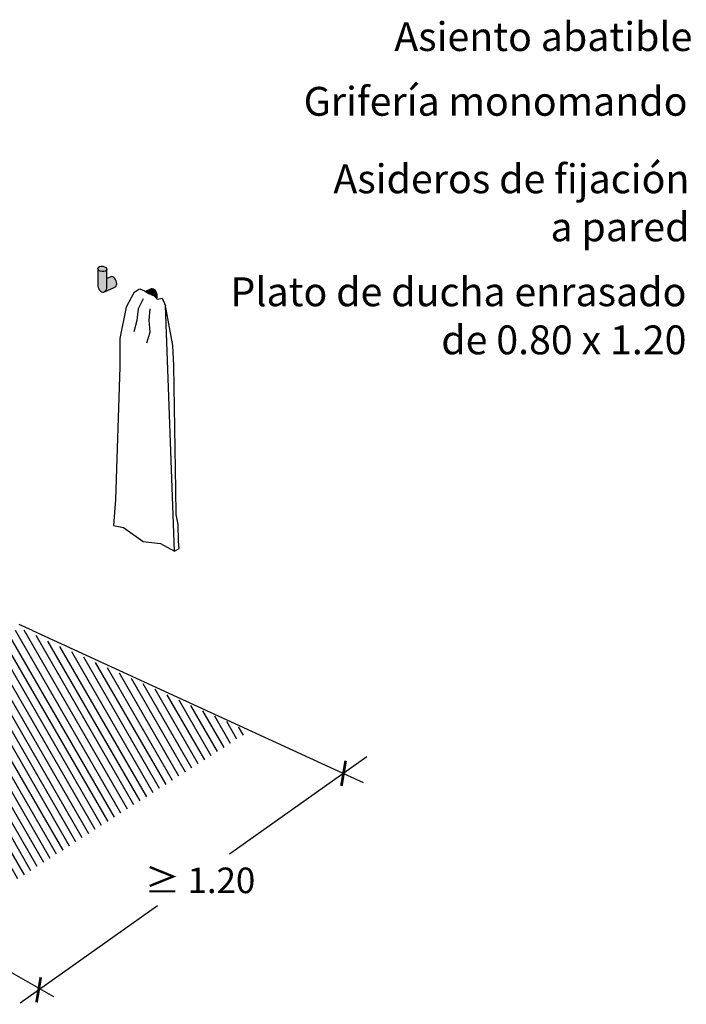
# Model space of a CAD drawing. Units: millimetres. Extents: x -0.2 to 11.9, y -0.1 to 11.2.
# Drawn here: x 3.5 to 5.7, y 0.4 to 3.6 of the extents above; entities that cross this region are included whole.
import ezdxf

# ---------------------------------------------------------------- set-up
doc = ezdxf.new("R2010")
doc.units = ezdxf.units.MM
doc.layers.add('Cotas', color=3, linetype='Continuous')
doc.styles.add('cotas', font='calibri.ttf')
doc.styles.add('Directriz', font='verdana.ttf', dxfattribs={"height": 0.144})

# ---------------------------------------------------------------- blocks, each defined once
blk = doc.blocks.new('A$C4FC35FE3')
h = blk.add_hatch(color=253)
h.dxf.hatch_style = 1
h.paths.add_polyline_path([(1.0118, -1.0509), (1.0098, -1.0465), (1.007, -1.0426), (1.0037, -1.0396), (1.0002, -1.0376), (0.9966, -1.0367), (0.9932, -1.037), (0.9803, -1.0429), (0.9801, -1.0705), (0.9804, -1.075), (0.9798, -1.0792), (0.9783, -1.0828), (0.976, -1.0854), (0.9731, -1.087), (0.9732, -1.0869), (1.0051, -1.0724), (1.006, -1.072), (1.0089, -1.0705), (1.0112, -1.0679), (1.0128, -1.0644), (1.0134, -1.0602), (1.0131, -1.0556)])
edge = h.paths.add_edge_path()
edge.add_ellipse((0.9655, -1.011), major_axis=(0.0151, -0.0019), ratio=0.581537, start_angle=0, end_angle=180)
edge.add_line((0.9504, -1.0091), (0.9504, -1.0104))
edge.add_ellipse((0.9655, -1.011), major_axis=(0.0151, -0.0019), ratio=0.581537, start_angle=188.345, end_angle=360)
at = {"true_color": 0xe9e9e9}
h = blk.add_hatch(color=254, dxfattribs=at)
h.dxf.hatch_style = 1
edge = h.paths.add_edge_path()
edge.add_ellipse((0.9655, -1.011), major_axis=(0.0151, -0.0019), ratio=0.581537, start_angle=188.345, end_angle=360, ccw=False)
edge.add_line((0.9504, -1.0112), (0.9504, -1.0684))
edge.add_line((0.9504, -1.0684), (0.9515, -1.073))
edge.add_line((0.9515, -1.073), (0.9534, -1.0774))
edge.add_line((0.9534, -1.0774), (0.9561, -1.0814))
edge.add_line((0.9561, -1.0814), (0.9594, -1.0847))
edge.add_line((0.9594, -1.0847), (0.963, -1.087))
edge.add_line((0.963, -1.087), (0.9666, -1.0882))
edge.add_line((0.9666, -1.0882), (0.9701, -1.0881))
edge.add_line((0.9701, -1.0881), (0.9731, -1.087))
edge.add_line((0.9731, -1.087), (0.976, -1.0854))
edge.add_line((0.976, -1.0854), (0.9783, -1.0828))
edge.add_line((0.9783, -1.0828), (0.9798, -1.0792))
edge.add_line((0.9798, -1.0792), (0.9804, -1.075))
edge.add_line((0.9804, -1.075), (0.9801, -1.0705))
edge.add_line((0.9801, -1.0705), (0.9805, -1.0129))
h = blk.add_hatch(color=253)
h.dxf.hatch_style = 1
h.paths.add_polyline_path([(1.1448, -1.0873), (1.1421, -1.0834), (1.1388, -1.0803), (1.1352, -1.0783), (1.1317, -1.0774), (1.1283, -1.0778), (1.1095, -1.0863), (1.1203, -1.093), (1.1381, -1.1007), (1.1458, -1.1092), (1.1463, -1.1086), (1.1478, -1.1051), (1.1484, -1.1009), (1.1481, -1.0963), (1.1469, -1.0917)])
at = {"color": 4}
for p, q in [((0.9801, -1.0705), (0.9805, -1.0129)), ((0.9783, -1.0828), (0.9798, -1.0792)), ((0.9798, -1.0792), (0.9804, -1.075)), ((0.9804, -1.075), (0.9801, -1.0705)), ((0.976, -1.0854), (0.9731, -1.087)), ((0.976, -1.0854), (0.9783, -1.0828))]:
    blk.add_line(p, q, dxfattribs=at)
at = {"color": 251}
for p, q in [((1.0712, -1.0882), (1.0895, -1.0773)), ((1.09, -1.0771), (1.1054, -1.0838)), ((1.0712, -1.0882), (1.0444, -1.1379)), ((1.1017, -1.111), (1.0849, -1.1435)), ((1.1054, -1.0838), (1.1203, -1.093)), ((1.1203, -1.093), (1.1381, -1.1007)), ((1.1381, -1.1007), (1.1478, -1.1113)), ((1.1478, -1.1113), (1.1641, -1.1084)), ((1.1641, -1.1084), (1.1755, -1.1339)), ((1.0444, -1.1379), (1.0234, -1.2422)), ((1.0849, -1.1435), (1.0807, -1.183)), ((1.1211, -1.1821), (1.1247, -1.1434)), ((1.2056, -1.9506), (1.1755, -1.1339)), ((1.1999, -1.2662), (1.1755, -1.1339)), ((1.0807, -1.183), (1.0703, -1.2204)), ((1.1241, -1.2217), (1.1211, -1.1821)), ((1.0234, -1.2422), (1.0234, -1.3372)), ((1.1133, -1.2567), (1.1241, -1.2217)), ((1.2029, -1.334), (1.1999, -1.2662)), ((1.0234, -1.3372), (1.0092, -1.7783)), ((1.21, -1.7463), (1.2029, -1.334)), ((1.2108, -1.8289), (1.21, -1.7463)), ((1.0092, -1.7783), (1.0024, -1.8645)), ((1.2181, -1.8619), (1.2108, -1.8289)), ((1.0024, -1.8645), (1.0364, -1.8719)), ((1.2187, -1.9168), (1.2181, -1.8619)), ((1.0364, -1.8719), (1.1013, -1.9182)), ((1.1013, -1.9182), (1.1593, -1.9252)), ((1.1593, -1.9252), (1.2056, -1.9506)), ((1.2215, -1.9417), (1.2187, -1.9168)), ((1.2056, -1.9506), (1.2215, -1.9417))]:
    blk.add_line(p, q, dxfattribs=at)
at = {"color": 4}
for points in [[(0.9504, -1.0091), (0.9504, -1.0684), (0.9515, -1.073), (0.9534, -1.0774), (0.9561, -1.0814), (0.9594, -1.0847), (0.963, -1.087), (0.9666, -1.0882), (0.9701, -1.0881), (0.9732, -1.0869), (1.0051, -1.0724), (1.006, -1.072), (1.0089, -1.0705), (1.0112, -1.0679), (1.0128, -1.0644), (1.0134, -1.0602)], [(1.0134, -1.0602), (1.0131, -1.0556), (1.0118, -1.0509), (1.0098, -1.0465), (1.007, -1.0426), (1.0037, -1.0396), (1.0002, -1.0376), (0.9966, -1.0367), (0.9932, -1.037), (0.9803, -1.0429)], [(1.1484, -1.1009), (1.1481, -1.0963), (1.1469, -1.0917), (1.1448, -1.0873), (1.1421, -1.0834), (1.1388, -1.0803), (1.1352, -1.0783), (1.1317, -1.0774), (1.1283, -1.0778), (1.1095, -1.0863)], [(1.1458, -1.1092), (1.1463, -1.1086), (1.1478, -1.1051), (1.1484, -1.1009)]]:
    blk.add_lwpolyline(points, dxfattribs=at)
blk.add_ellipse((0.9655, -1.011), major_axis=(0.0151, -0.0019), ratio=0.581537, dxfattribs=at)
blk = doc.blocks.new('Perspectiva ducha silla abatible')
h = blk.add_hatch()
h.set_pattern_fill('LINE', color=253, scale=0.008, angle=120)
h.set_pattern_definition([(120, (-36.499336, 16.528063), (-0.021997045, -0.0127), [])])
h.paths.add_polyline_path([(1.4486, -0.6699), (0.6854, -0.3261), (-0.321, -0.8951), (0.4266, -1.3219)])
at = {"color": 6}
for q in [(0.6834, -0.3136), (1.8286, -0.8389)]:
    blk.add_line((0.7277, -0.3339), q, dxfattribs=at)
blk = doc.blocks.new('_ArchTick')
at = {"color": 0, "linetype": 'ByBlock', "const_width": 0.15}
blk.add_lwpolyline([(-0.5, -0.5), (0.5, 0.5)], dxfattribs=at)
blk = doc.blocks.new('A$Cfb2c883b')
at = {"layer": 'Cotas', "color": 4, "insert": (0, -0.0027), "char_height": 0.096, "attachment_point": 6, "style": 'Directriz'}
blk.add_mtext('\\A1;Plato de ducha enrasado\\Pde 0.80 x 1.20', dxfattribs=at)

msp = doc.modelspace()

# ---------------------------------------------------------------- linework, layer by layer
at = {"layer": 'Cotas'}
for p, q in [((4.6677, 1.1843), (4.2115, 0.8602)), ((3.5149, 0.3655), (3.9712, 0.6895)), ((3.3465, 0.5455), (3.6254, 0.3863))]:
    msp.add_line(p, q, dxfattribs=at)

# ---------------------------------------------------------------- block references
for name, p in [('Perspectiva ducha silla abatible', (2.8275, 1.9385)), ('A$Cfb2c883b', (5.7319, 2.6549))]:
    msp.add_blockref(name, p)
at = {"color": 253}
msp.add_blockref('A$C4FC35FE3', (2.8226, 3.8194), dxfattribs=at)
at = {"layer": 'Cotas'}
for p, xscale, yscale, zscale, rotation in [((4.5907, 1.1296), 0.06, 0.06, 0.06, 35.38283564858929), ((3.5761, 0.4089), 0.05999999999999998, 0.05999999999999998, 0.05999999999999998, 215.3828356485893)]:
    msp.add_blockref('_ArchTick', p, dxfattribs=dict(at, xscale=xscale, yscale=yscale, zscale=zscale, rotation=rotation))

# ---------------------------------------------------------------- texts
at = {"layer": 'Cotas', "color": 4}
for s, insert, char_height, attachment_point, style in [('\\A1;Asiento abatible', (5.7515, 3.5816), 0.096, 6, 'Directriz'), ('\\A1;Grifería monomando', (5.7355, 3.3662), 0.096, 6, 'Directriz'), ('\\A1;Asideros de fijación\\Pa pared', (5.7419, 3.0282), 0.096, 6, 'Directriz'), ('\\A1;≥ 1.20', (4.1134, 0.7734), 0.085, 5, 'cotas')]:
    msp.add_mtext(s, dxfattribs=dict(at, insert=insert, char_height=char_height, attachment_point=attachment_point, style=style))

doc.saveas('drawing.dxf')
